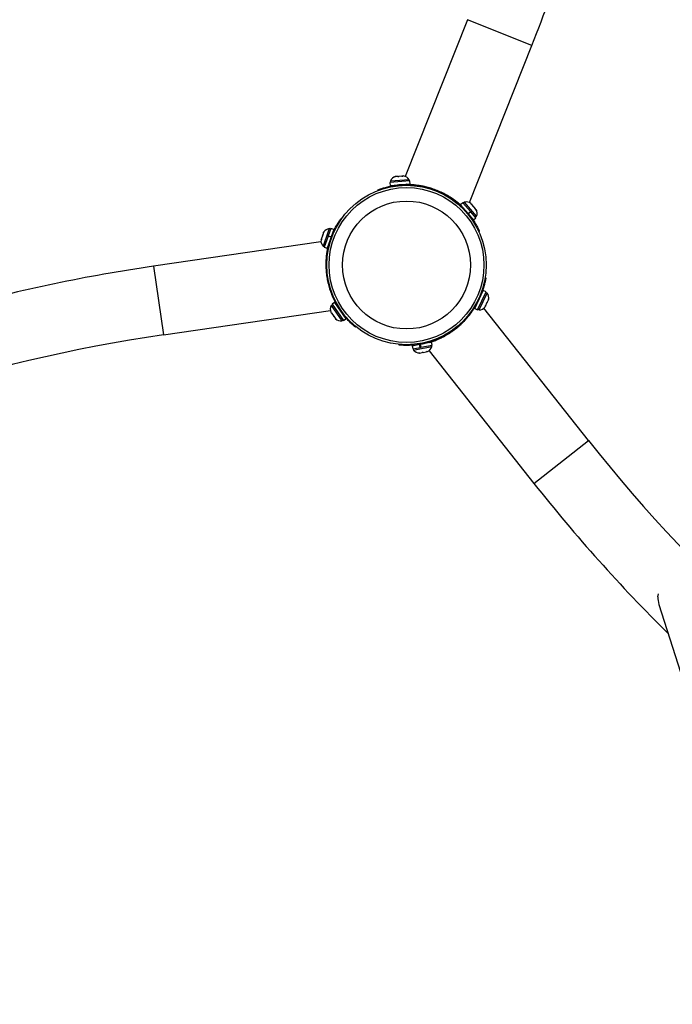
# Model space of a CAD drawing. Extents: x 1329 to 1902, y 2192 to 2639.
# Drawn here: x 1524 to 1547, y 2299 to 2332 of the extents above; entities that cross this region are included whole.
import ezdxf

# ---------------------------------------------------------------- set-up
doc = ezdxf.new("R2010")
doc.units = 0
doc.header["$LTSCALE"] = 0.125
doc.header["$MEASUREMENT"] = 0
doc.layers.add('CONTOUR', color=7, linetype='CONTINUOUS')

msp = doc.modelspace()

# ---------------------------------------------------------------- linework, layer by layer
at = {"layer": 'CONTOUR'}
for p, q in [((1539.705, 2332.206), (1537.572, 2326.846)), ((1541.911, 2331.328), (1539.705, 2332.206)), ((1539.771, 2325.949), (1541.911, 2331.328)), ((1537.732, 2326.688), (1537.053, 2326.634)), ((1537.707, 2326.733), (1537.071, 2326.682)), ((1537.071, 2326.682), (1537.075, 2326.636)), ((1537.249, 2326.838), (1537.213, 2326.826)), ((1537.213, 2326.826), (1537.239, 2326.837)), ((1537.239, 2326.837), (1537.237, 2326.837)), ((1537.249, 2326.838), (1537.239, 2326.837)), ((1537.326, 2326.844), (1537.249, 2326.838)), ((1537.339, 2326.845), (1537.326, 2326.844)), ((1537.337, 2326.836), (1537.326, 2326.844)), ((1537.362, 2326.847), (1537.337, 2326.836)), ((1537.339, 2326.845), (1537.351, 2326.846)), ((1537.351, 2326.846), (1537.362, 2326.847)), ((1537.465, 2326.855), (1537.362, 2326.847)), ((1537.465, 2326.855), (1537.474, 2326.856)), ((1537.502, 2326.849), (1537.465, 2326.855)), ((1537.474, 2326.856), (1537.491, 2326.857)), ((1537.518, 2326.859), (1537.491, 2326.857)), ((1537.491, 2326.857), (1537.502, 2326.849)), ((1537.71, 2326.686), (1537.707, 2326.733)), ((1537.741, 2326.583), (1537.732, 2326.688)), ((1536.652, 2326.364), (1536.644, 2326.385)), ((1537.053, 2326.634), (1537.061, 2326.528)), ((1537.741, 2326.583), (1537.061, 2326.528)), ((1537.128, 2326.52), (1537.136, 2326.498)), ((1537.214, 2326.54), (1537.215, 2326.534)), ((1537.588, 2326.564), (1537.588, 2326.57)), ((1537.656, 2326.564), (1537.631, 2326.574)), ((1538.053, 2326.5), (1538.058, 2326.529)), ((1538.287, 2326.454), (1538.293, 2326.48)), ((1538.99, 2326.168), (1539.003, 2326.191)), ((1539.19, 2326.039), (1539.206, 2326.061)), ((1539.55, 2325.946), (1539.47, 2325.877)), ((1539.733, 2325.575), (1539.47, 2325.877)), ((1539.813, 2325.644), (1539.55, 2325.946)), ((1539.6, 2325.961), (1539.564, 2325.93)), ((1539.571, 2325.761), (1539.566, 2325.757)), ((1539.949, 2325.56), (1539.6, 2325.961)), ((1539.733, 2325.575), (1539.813, 2325.644)), ((1539.824, 2325.631), (1539.813, 2325.644)), ((1539.821, 2325.635), (1539.824, 2325.631)), ((1539.839, 2325.9), (1539.823, 2325.919)), ((1539.824, 2325.903), (1539.839, 2325.9)), ((1539.855, 2325.881), (1539.824, 2325.903)), ((1539.851, 2325.886), (1539.839, 2325.9)), ((1539.855, 2325.881), (1539.851, 2325.886)), ((1539.922, 2325.805), (1539.855, 2325.881)), ((1539.932, 2325.78), (1539.922, 2325.805)), ((1539.922, 2325.805), (1539.941, 2325.783)), ((1539.946, 2325.777), (1539.932, 2325.78)), ((1539.941, 2325.783), (1539.946, 2325.777)), ((1539.998, 2325.717), (1539.946, 2325.777)), ((1540.016, 2325.684), (1539.998, 2325.717)), ((1539.998, 2325.717), (1540.006, 2325.708)), ((1540.006, 2325.708), (1540.016, 2325.684)), ((1540.007, 2325.707), (1540.006, 2325.708)), ((1535.372, 2325.398), (1535.39, 2325.385)), ((1539.733, 2325.575), (1539.745, 2325.561)), ((1539.824, 2325.631), (1539.745, 2325.561)), ((1539.917, 2325.363), (1539.745, 2325.561)), ((1539.812, 2325.474), (1539.817, 2325.479)), ((1539.997, 2325.433), (1539.824, 2325.631)), ((1539.843, 2325.394), (1539.864, 2325.404)), ((1539.917, 2325.363), (1539.997, 2325.433)), ((1540.018, 2325.48), (1539.949, 2325.56)), ((1539.983, 2325.449), (1540.018, 2325.48)), ((1534.978, 2325.058), (1534.943, 2324.958)), ((1535.029, 2325.064), (1534.944, 2324.815)), ((1535.022, 2325.043), (1534.978, 2325.058)), ((1535.129, 2325.03), (1535.029, 2325.064)), ((1535.129, 2325.03), (1535.044, 2324.781)), ((1535.14, 2324.95), (1535.121, 2324.963)), ((1540.115, 2324.969), (1540.095, 2324.96)), ((1534.704, 2324.693), (1534.696, 2324.67)), ((1534.71, 2324.711), (1534.704, 2324.693)), ((1534.708, 2324.679), (1534.704, 2324.693)), ((1534.712, 2324.716), (1534.708, 2324.679)), ((1534.712, 2324.716), (1534.71, 2324.711)), ((1534.745, 2324.812), (1534.712, 2324.716)), ((1534.745, 2324.812), (1534.754, 2324.839)), ((1534.761, 2324.833), (1534.745, 2324.812)), ((1534.754, 2324.839), (1534.757, 2324.847)), ((1534.782, 2324.922), (1534.757, 2324.847)), ((1534.757, 2324.847), (1534.761, 2324.833)), ((1534.943, 2324.958), (1534.771, 2324.455)), ((1534.803, 2324.954), (1534.782, 2324.922)), ((1534.782, 2324.922), (1534.786, 2324.933)), ((1534.786, 2324.933), (1534.803, 2324.954)), ((1534.787, 2324.936), (1534.786, 2324.933)), ((1534.938, 2324.798), (1534.808, 2324.419)), ((1535.038, 2324.764), (1534.908, 2324.385)), ((1534.944, 2324.815), (1534.938, 2324.798)), ((1535.038, 2324.764), (1534.938, 2324.798)), ((1534.942, 2324.81), (1534.944, 2324.815)), ((1534.944, 2324.815), (1535.044, 2324.781)), ((1535.038, 2324.764), (1535.044, 2324.781)), ((1535.086, 2324.883), (1535.08, 2324.885)), ((1534.695, 2324.61), (1528.966, 2323.774)), ((1534.771, 2324.455), (1534.815, 2324.44)), ((1534.808, 2324.419), (1534.908, 2324.385)), ((1534.958, 2324.53), (1534.964, 2324.528)), ((1534.909, 2324.062), (1534.881, 2324.064)), ((1528.966, 2323.774), (1529.309, 2321.423)), ((1534.899, 2323.824), (1534.87, 2323.824)), ((1540.312, 2323.377), (1540.334, 2323.373)), ((1535.001, 2323.072), (1534.974, 2323.064)), ((1539.957, 2322.325), (1540.249, 2322.941)), ((1540.345, 2322.895), (1540.249, 2322.941)), ((1535.072, 2322.845), (1535.049, 2322.836)), ((1540.052, 2322.28), (1540.345, 2322.895)), ((1540.104, 2322.279), (1540.378, 2322.855)), ((1540.184, 2322.802), (1540.178, 2322.805)), ((1540.209, 2322.887), (1540.186, 2322.891)), ((1540.378, 2322.855), (1540.336, 2322.875)), ((1540.39, 2322.554), (1540.423, 2322.623)), ((1540.423, 2322.623), (1540.431, 2322.66)), ((1540.423, 2322.623), (1540.428, 2322.633)), ((1540.431, 2322.66), (1540.428, 2322.633)), ((1540.428, 2322.633), (1540.428, 2322.634)), ((1535.087, 2322.456), (1535.048, 2322.43)), ((1535.048, 2322.43), (1535.41, 2321.905)), ((1535.162, 2322.535), (1535.075, 2322.475)), ((1535.075, 2322.475), (1535.461, 2321.913)), ((1535.162, 2322.535), (1535.548, 2321.973)), ((1535.22, 2322.471), (1535.224, 2322.444)), ((1535.254, 2322.412), (1535.249, 2322.408)), ((1539.957, 2322.325), (1540.052, 2322.28)), ((1539.983, 2322.408), (1540.004, 2322.424)), ((1540.017, 2322.466), (1540.023, 2322.464)), ((1540.062, 2322.3), (1540.104, 2322.279)), ((1543.845, 2317.812), (1540.269, 2322.339)), ((1540.307, 2322.399), (1540.331, 2322.428)), ((1540.319, 2322.405), (1540.307, 2322.399)), ((1540.308, 2322.38), (1540.319, 2322.405)), ((1540.327, 2322.42), (1540.319, 2322.405)), ((1540.331, 2322.428), (1540.327, 2322.42)), ((1540.331, 2322.428), (1540.375, 2322.521)), ((1540.375, 2322.521), (1540.378, 2322.548)), ((1540.38, 2322.531), (1540.375, 2322.521)), ((1540.378, 2322.548), (1540.39, 2322.554)), ((1540.385, 2322.542), (1540.38, 2322.531)), ((1540.385, 2322.542), (1540.39, 2322.554)), ((1529.309, 2321.423), (1535.018, 2322.257)), ((1535.034, 2322.203), (1535.049, 2322.181)), ((1535.049, 2322.181), (1535.05, 2322.194)), ((1535.059, 2322.167), (1535.049, 2322.181)), ((1535.05, 2322.194), (1535.064, 2322.159)), ((1535.064, 2322.159), (1535.059, 2322.167)), ((1535.064, 2322.159), (1535.122, 2322.075)), ((1535.122, 2322.075), (1535.144, 2322.058)), ((1535.129, 2322.065), (1535.122, 2322.075)), ((1535.136, 2322.055), (1535.129, 2322.065)), ((1535.136, 2322.055), (1535.143, 2322.045)), ((1535.144, 2322.058), (1535.143, 2322.045)), ((1535.143, 2322.045), (1535.187, 2321.982)), ((1535.187, 2321.982), (1535.214, 2321.956)), ((1535.187, 2321.982), (1535.192, 2321.973)), ((1535.214, 2321.956), (1535.192, 2321.973)), ((1535.192, 2321.973), (1535.193, 2321.972)), ((1535.41, 2321.905), (1535.449, 2321.931)), ((1535.461, 2322.1), (1535.467, 2322.103)), ((1535.461, 2321.913), (1535.548, 2321.973)), ((1535.522, 2322.035), (1535.537, 2322.053)), ((1539.729, 2322.095), (1539.752, 2322.077)), ((1535.895, 2321.701), (1535.881, 2321.684)), ((1539.575, 2321.914), (1539.592, 2321.898)), ((1538.76, 2321.344), (1538.772, 2321.317)), ((1538.974, 2321.449), (1538.986, 2321.428)), ((1537.372, 2321.075), (1537.374, 2321.098)), ((1537.812, 2321.05), (1538.07, 2321.1)), ((1537.812, 2321.05), (1537.833, 2320.946)), ((1537.833, 2320.946), (1538.091, 2320.996)), ((1537.854, 2320.95), (1537.863, 2320.904)), ((1537.863, 2320.904), (1537.967, 2320.924)), ((1537.876, 2321.099), (1537.874, 2321.076)), ((1537.961, 2321.085), (1537.963, 2321.079)), ((1537.967, 2320.924), (1538.489, 2321.026)), ((1538.088, 2321.104), (1538.07, 2321.1)), ((1538.091, 2320.996), (1538.07, 2321.1)), ((1538.088, 2321.104), (1538.481, 2321.18)), ((1538.088, 2321.104), (1538.108, 2321)), ((1538.091, 2320.996), (1538.108, 2321)), ((1538.096, 2320.997), (1538.091, 2320.996)), ((1538.108, 2321), (1538.501, 2321.076)), ((1538.331, 2321.151), (1538.329, 2321.157)), ((1538.489, 2321.026), (1538.48, 2321.072)), ((1538.501, 2321.076), (1538.481, 2321.18)), ((1538.041, 2320.804), (1538.079, 2320.803)), ((1538.067, 2320.801), (1538.041, 2320.804)), ((1538.065, 2320.8), (1538.067, 2320.801)), ((1538.079, 2320.803), (1538.067, 2320.801)), ((1538.079, 2320.803), (1538.157, 2320.818)), ((1538.157, 2320.818), (1538.166, 2320.829)), ((1538.165, 2320.82), (1538.157, 2320.818)), ((1538.193, 2320.825), (1538.165, 2320.82)), ((1538.166, 2320.829), (1538.193, 2320.825)), ((1538.193, 2320.825), (1538.292, 2320.845)), ((1538.292, 2320.845), (1538.327, 2320.86)), ((1538.292, 2320.845), (1538.298, 2320.846)), ((1538.298, 2320.846), (1538.317, 2320.849)), ((1538.327, 2320.86), (1538.317, 2320.849)), ((1538.317, 2320.849), (1538.341, 2320.854)), ((1538.393, 2320.883), (1541.982, 2316.34)), ((1541.982, 2316.34), (1543.845, 2317.812)), ((1546.226, 2312.46), (1546.239, 2312.559)), ((1546.26, 2312.204), (1547.277, 2309))]:
    msp.add_line(p, q, dxfattribs=at)
for radius in [2.727, 2.65, 2.189]:
    msp.add_circle((1537.62, 2323.814), radius, dxfattribs=at)
for centre, radius, start, end in [((1489.704, 2352.098), 56.188, 338.3058, 345.3382), ((1537.309, 2326.593), 0.254, 106.3043, 159.3925), ((1537.486, 2326.607), 0.254, 29.7338, 82.8221), ((1537.62, 2323.814), 2.75, 80.8272, 100.3016), ((1537.62, 2323.814), 2.75, 35.3093, 54.7837), ((1539.669, 2325.717), 0.254, 52.7888, 105.8771), ((1539.786, 2325.582), 0.254, 336.2184, 29.3067), ((1535.005, 2324.806), 0.254, 96.2184, 149.3067), ((1537.62, 2323.814), 2.75, 155.3093, 174.7837), ((1534.948, 2324.638), 0.254, 172.7888, 225.8771), ((1537.083, 2268.175), 56.188, 98.3058, 105.3382), ((1537.62, 2323.814), 2.75, 200.8272, 220.3016), ((1537.62, 2323.814), 2.75, 320.8272, 340.3016), ((1540.182, 2322.694), 0.254, 346.3043, 39.3925), ((1535.268, 2322.302), 0.254, 149.7338, 202.8221), ((1540.105, 2322.533), 0.254, 269.7338, 322.8221), ((1535.369, 2322.155), 0.254, 226.3043, 279.3925), ((1537.083, 2268.175), 53.813, 98.3058, 138.0562), ((1537.62, 2323.814), 2.75, 275.3093, 294.7837), ((1538.243, 2321.088), 0.254, 292.7888, 345.8771), ((1538.068, 2321.054), 0.254, 216.2184, 269.3067), ((1586.073, 2351.169), 53.813, 218.3058, 258.0562), ((1586.073, 2351.169), 56.188, 218.3058, 225.3382), ((1546.962, 2312.427), 0.737, 177.4279, 197.6025)]:
    msp.add_arc(centre, radius, start, end, dxfattribs=at)
for points, knots in [([(1536.644, 2326.385), (1536.645, 2326.386), (1536.648, 2326.387), (1536.669, 2326.394), (1536.701, 2326.406), (1536.745, 2326.422), (1536.801, 2326.44), (1536.865, 2326.459), (1536.938, 2326.479), (1537.025, 2326.5), (1537.09, 2326.512), (1537.128, 2326.52)], [0, 0, 0, 0, 0.107011, 0.214022, 0.321039, 0.428054, 0.534917, 0.641776, 0.748021, 0.85427, 1, 1, 1, 1]), ([(1539.517, 2325.823), (1539.507, 2325.833), (1539.469, 2325.868), (1539.388, 2325.939), (1539.262, 2326.036), (1539.112, 2326.138), (1538.945, 2326.236), (1538.765, 2326.325), (1538.585, 2326.397), (1538.405, 2326.456), (1538.232, 2326.499), (1538.065, 2326.53), (1537.913, 2326.549), (1537.793, 2326.558), (1537.734, 2326.559), (1537.712, 2326.56)], [0, 0, 0, 0, 0.030667, 0.115768, 0.203113, 0.291966, 0.383689, 0.467545, 0.554184, 0.632742, 0.713521, 0.793419, 0.875331, 0.953783, 1, 1, 1, 1]), ([(1538.293, 2326.48), (1538.275, 2326.485), (1538.237, 2326.494), (1538.179, 2326.507), (1538.119, 2326.519), (1538.078, 2326.526), (1538.058, 2326.529)], [0, 0, 0, 0, 0.249926, 0.499961, 0.749982, 1, 1, 1, 1]), ([(1539.003, 2326.191), (1538.949, 2326.221), (1538.84, 2326.282), (1538.659, 2326.363), (1538.473, 2326.431), (1538.353, 2326.464), (1538.293, 2326.48)], [0, 0, 0, 0, 0.2514209, 0.5003295, 0.7505573, 1, 1, 1, 1]), ([(1539.206, 2326.061), (1539.189, 2326.073), (1539.155, 2326.096), (1539.104, 2326.13), (1539.053, 2326.161), (1539.02, 2326.181), (1539.003, 2326.191)], [0, 0, 0, 0, 0.2500313, 0.500094, 0.750145, 1, 1, 1, 1]), ([(1535.121, 2324.963), (1535.133, 2324.988), (1535.157, 2325.039), (1535.195, 2325.112), (1535.232, 2325.179), (1535.268, 2325.24), (1535.301, 2325.292), (1535.328, 2325.335), (1535.35, 2325.367), (1535.368, 2325.392), (1535.37, 2325.396), (1535.372, 2325.398)], [0, 0, 0, 0, 0.106905, 0.213799, 0.320758, 0.427717, 0.533754, 0.639794, 0.74622, 0.852646, 1, 1, 1, 1]), ([(1539.864, 2325.404), (1539.88, 2325.381), (1539.912, 2325.334), (1539.956, 2325.265), (1539.996, 2325.199), (1540.031, 2325.138), (1540.059, 2325.084), (1540.082, 2325.038), (1540.099, 2325.003), (1540.113, 2324.975), (1540.114, 2324.971), (1540.115, 2324.969)], [0, 0, 0, 0, 0.106905, 0.213799, 0.320758, 0.427717, 0.533754, 0.639794, 0.74622, 0.852646, 1, 1, 1, 1]), ([(1534.931, 2324.453), (1534.928, 2324.439), (1534.916, 2324.388), (1534.896, 2324.283), (1534.874, 2324.126), (1534.86, 2323.945), (1534.859, 2323.751), (1534.873, 2323.55), (1534.9, 2323.358), (1534.939, 2323.173), (1534.988, 2323.002), (1535.045, 2322.842), (1535.104, 2322.701), (1535.156, 2322.592), (1535.185, 2322.541), (1535.195, 2322.521)], [0, 0, 0, 0, 0.030667, 0.115768, 0.203113, 0.291966, 0.383689, 0.467545, 0.554184, 0.632742, 0.713521, 0.793419, 0.875331, 0.953783, 1, 1, 1, 1]), ([(1534.881, 2324.064), (1534.879, 2324.044), (1534.876, 2324.003), (1534.872, 2323.942), (1534.87, 2323.882), (1534.87, 2323.843), (1534.87, 2323.824)], [0, 0, 0, 0, 0.250031, 0.500094, 0.750145, 1, 1, 1, 1]), ([(1534.87, 2323.824), (1534.871, 2323.762), (1534.873, 2323.637), (1534.893, 2323.44), (1534.926, 2323.245), (1534.958, 2323.124), (1534.974, 2323.064)], [0, 0, 0, 0, 0.251421, 0.500329, 0.750557, 1, 1, 1, 1]), ([(1540.334, 2323.373), (1540.334, 2323.372), (1540.334, 2323.369), (1540.33, 2323.348), (1540.324, 2323.314), (1540.315, 2323.267), (1540.303, 2323.21), (1540.287, 2323.145), (1540.268, 2323.072), (1540.243, 2322.986), (1540.221, 2322.923), (1540.209, 2322.887)], [0, 0, 0, 0, 0.107011, 0.214022, 0.321039, 0.428054, 0.534917, 0.641776, 0.748021, 0.85427, 1, 1, 1, 1]), ([(1534.974, 2323.064), (1534.979, 2323.046), (1534.99, 2323.009), (1535.008, 2322.952), (1535.028, 2322.894), (1535.042, 2322.856), (1535.049, 2322.836)], [0, 0, 0, 0, 0.249926, 0.499961, 0.749982, 1, 1, 1, 1]), ([(1538.411, 2321.166), (1538.424, 2321.17), (1538.474, 2321.186), (1538.576, 2321.221), (1538.723, 2321.281), (1538.886, 2321.359), (1539.055, 2321.455), (1539.222, 2321.567), (1539.374, 2321.687), (1539.515, 2321.814), (1539.639, 2321.941), (1539.749, 2322.07), (1539.842, 2322.192), (1539.909, 2322.292), (1539.94, 2322.342), (1539.951, 2322.361)], [0, 0, 0, 0, 0.0306675, 0.1157683, 0.2031128, 0.2919665, 0.3836895, 0.4675451, 0.5541842, 0.6327418, 0.7135209, 0.7934189, 0.875331, 0.9537833, 1, 1, 1, 1]), ([(1535.881, 2321.684), (1535.88, 2321.685), (1535.878, 2321.686), (1535.861, 2321.7), (1535.834, 2321.722), (1535.799, 2321.753), (1535.755, 2321.792), (1535.706, 2321.839), (1535.653, 2321.891), (1535.591, 2321.956), (1535.548, 2322.006), (1535.522, 2322.035)], [0, 0, 0, 0, 0.107011, 0.214022, 0.321039, 0.428054, 0.534917, 0.641776, 0.748021, 0.85427, 1, 1, 1, 1]), ([(1539.592, 2321.898), (1539.605, 2321.911), (1539.632, 2321.939), (1539.672, 2321.984), (1539.712, 2322.029), (1539.739, 2322.061), (1539.752, 2322.077)], [0, 0, 0, 0, 0.249926, 0.499961, 0.749982, 1, 1, 1, 1]), ([(1538.986, 2321.428), (1539.04, 2321.46), (1539.147, 2321.524), (1539.307, 2321.64), (1539.459, 2321.766), (1539.548, 2321.854), (1539.592, 2321.898)], [0, 0, 0, 0, 0.251421, 0.500329, 0.750557, 1, 1, 1, 1]), ([(1538.772, 2321.317), (1538.791, 2321.326), (1538.828, 2321.344), (1538.883, 2321.371), (1538.936, 2321.399), (1538.969, 2321.418), (1538.986, 2321.428)], [0, 0, 0, 0, 0.2500313, 0.500094, 0.750145, 1, 1, 1, 1]), ([(1537.874, 2321.076), (1537.846, 2321.074), (1537.79, 2321.069), (1537.708, 2321.065), (1537.631, 2321.064), (1537.561, 2321.064), (1537.499, 2321.067), (1537.448, 2321.069), (1537.41, 2321.072), (1537.379, 2321.075), (1537.375, 2321.075), (1537.372, 2321.075)], [0, 0, 0, 0, 0.106905, 0.213799, 0.320758, 0.427717, 0.533754, 0.639794, 0.74622, 0.852646, 1, 1, 1, 1])]:
    msp.add_open_spline(points, degree=3, knots=knots, dxfattribs=at)

doc.saveas('drawing.dxf')
